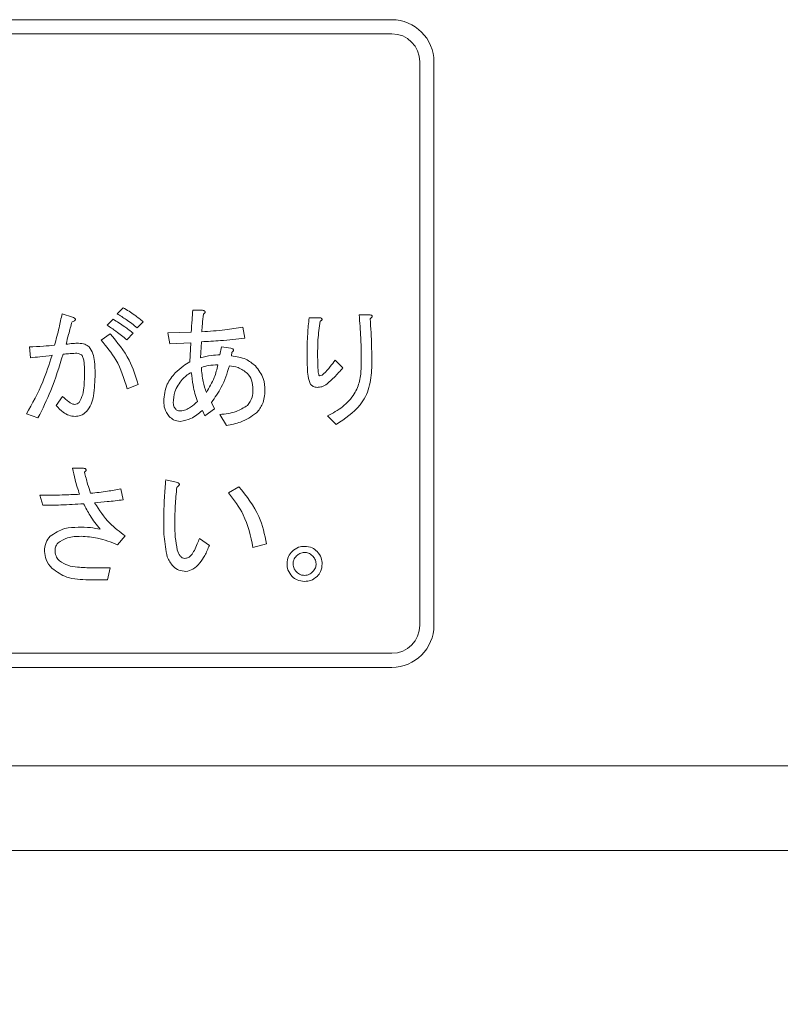
# Model space of a CAD drawing. Units: millimetres. Extents: x 93 to 2108, y 99 to 1414.
# Drawn here: x 656 to 683, y 808 to 843 of the extents above; entities that cross this region are included whole.
import ezdxf

# ---------------------------------------------------------------- set-up
doc = ezdxf.new("R2010")
doc.units = ezdxf.units.MM
doc.header["$LTSCALE"] = 5
doc.header["$PDSIZE"] = -1
doc.layers.add('SUNPOU', color=3, linetype='Continuous')
doc.styles.add('SLDTEXTSTYLE0', font='TXT', dxfattribs={"width": 0.7, "bigfont": 'bigfont'})
doc.dimstyles.new('SLDDIMSTYLE0', dxfattribs={"dimtxt": 17.5, "dimasz": 20, "dimexe": 0, "dimexo": 0.0625, "dimgap": 4.375, "dimtad": 3, "dimrnd": 1e-09, "dimzin": 12, "dimdsep": 46, "dimtxsty": 'SLDTEXTSTYLE0', "dimblk1": 'OPEN30', "dimblk2": 'OPEN30', "dimsah": 1, "dimcen": 0.09, "dimadec": 0, "dimazin": 3, "dimtfac": 1, "dimtofl": 0, "dimtmove": 0, "dimatfit": 3, "dimldrblk": 'OPEN30', "dimfxl": 1, "dimfrac": 2, "dimtolj": 1, "dimtzin": 12, "dimarcsym": 0})

# ---------------------------------------------------------------- blocks, each defined once
blk = doc.blocks.new('_OPEN30')
at = {"color": 0, "linetype": 'ByBlock', "lineweight": -2}
for p, q in [((-1, 0.267949), (0, 0)), ((0, 0), (-1, -0.267949)), ((0, 0), (-1, 0))]:
    blk.add_line(p, q, dxfattribs=at)
blk = doc.blocks.new('_D_4')
at = {"layer": 'Defpoints', "color": 0}
for p in [(592.447, 816.066), (886.447, 816.066), (886.447, 622.402)]:
    blk.add_point(p, dxfattribs=at)
at = {"layer": 'SUNPOU', "color": 0, "lineweight": -2}
for p, q in [((592.447, 816.004), (592.447, 622.402)), ((886.447, 816.004), (886.447, 622.402)), ((612.447, 622.402), (866.447, 622.402))]:
    blk.add_line(p, q, dxfattribs=at)
at = {"layer": 'SUNPOU', "color": 0, "lineweight": -2, "xscale": 20, "yscale": 20, "zscale": 20, "rotation": 180}
blk.add_blockref('_OPEN30', (592.447, 622.402), dxfattribs=at)
at = {"layer": 'SUNPOU', "color": 0, "lineweight": -2, "xscale": 20, "yscale": 20, "zscale": 20}
blk.add_blockref('_OPEN30', (886.447, 622.402), dxfattribs=at)
at = {"layer": 'SUNPOU', "color": 0, "insert": (733.955, 644.277), "char_height": 17.5, "attachment_point": 2, "style": 'SLDTEXTSTYLE0'}
blk.add_mtext(' \\A1;294', dxfattribs=at)

msp = doc.modelspace()

# ---------------------------------------------------------------- linework, layer by layer
at = {"color": 7, "linetype": 'Continuous', "lineweight": 15}
for p, q in [((597.447, 842.566), (669.447, 842.566)), ((597.447, 842.066), (669.447, 842.066)), ((670.447, 821.066), (670.447, 841.066)), ((670.947, 821.066), (670.947, 841.066)), ((657.74, 832.126), (658.113, 832.001)), ((659.697, 832.126), (659.911, 832.339)), ((662.385, 832.25), (662.723, 832.25)), ((659.341, 831.716), (659.555, 831.93)), ((660.623, 831.841), (660.409, 831.627)), ((666.513, 831.983), (666.905, 831.983)), ((668.293, 832.09), (668.649, 832.09)), ((660.267, 831.432), (660.036, 831.2)), ((661.495, 831.449), (662.331, 831.467)), ((661.566, 831.058), (661.495, 831.449)), ((664.164, 831.645), (664.236, 831.254)), ((659.128, 831.182), (659.448, 831.414)), ((662.313, 831.093), (661.566, 831.058)), ((662.278, 830.417), (662.313, 831.093)), ((662.687, 831.129), (662.652, 830.56)), ((656.619, 830.56), (656.583, 830.951)), ((663.346, 830.666), (663.399, 830.951)), ((663.399, 830.951), (663.737, 830.898)), ((663.773, 830.755), (663.755, 830.631)), ((667.439, 830.471), (667.706, 830.204)), ((660.445, 829.616), (660.053, 829.456)), ((657.526, 828.869), (657.758, 829.189)), ((662.812, 828.495), (662.723, 828.691)), ((663.15, 828.744), (662.812, 828.495)), ((663.043, 828.976), (663.15, 828.744)), ((656.886, 828.424), (656.476, 828.566)), ((663.577, 828.157), (663.346, 828.548)), ((667.474, 828.193), (667.172, 828.495)), ((658.113, 826.641), (658.505, 826.641)), ((661.424, 826.232), (661.797, 826.143)), ((659.822, 825.911), (659.911, 825.52)), ((663.648, 825.769), (664.022, 825.982)), ((657.063, 825.324), (656.957, 825.68)), ((659.982, 824.238), (659.715, 823.918)), ((662.616, 824.149), (662.972, 823.9)), ((665.001, 823.954), (664.52, 823.829)), ((658.825, 823.099), (659.448, 823.099)), ((659.448, 823.099), (659.359, 822.678)), ((659.359, 822.678), (658.683, 822.678)), ((597.447, 820.066), (669.447, 820.066)), ((597.447, 819.566), (669.447, 819.566)), ((886.447, 816.066), (592.447, 816.066)), ((589.447, 813.066), (889.447, 813.066))]:
    msp.add_line(p, q, dxfattribs=at)
for centre, radius, start, end in [((669.447, 841.066), 1.5, 0, 90), ((669.447, 841.066), 1, 0, 90), ((669.447, 821.066), 1, 270, 0), ((669.447, 821.066), 1.5, 270, 0)]:
    msp.add_arc(centre, radius, start, end, dxfattribs=at)
for points, knots in [([(657.473, 831.004), (657.53, 831.212), (657.632, 831.583), (657.707, 831.96), (657.74, 832.126)], [0, 0, 0, 0, 0.559991, 1, 1, 1, 1]), ([(660.409, 831.627), (660.28, 831.726), (660.049, 831.901), (659.805, 832.057), (659.697, 832.126)], [0, 0, 0, 0, 0.560005, 1, 1, 1, 1]), ([(659.911, 832.339), (660.05, 832.254), (660.297, 832.103), (660.523, 831.921), (660.623, 831.841)], [0, 0, 0, 0, 0.55989, 1, 1, 1, 1]), ([(662.331, 831.467), (662.339, 831.613), (662.352, 831.875), (662.375, 832.135), (662.385, 832.25)], [0, 0, 0, 0, 0.559996, 1, 1, 1, 1]), ([(662.723, 832.25), (662.742, 832.246), (662.771, 832.24), (662.801, 832.223), (662.815, 832.21), (662.822, 832.198), (662.822, 832.183), (662.817, 832.165), (662.796, 832.138), (662.773, 832.12), (662.758, 832.108)], [0, 0, 0, 0, 0.249721, 0.389289, 0.444917, 0.500022, 0.562373, 0.625477, 0.750173, 1, 1, 1, 1]), ([(658.096, 831.841), (658.054, 831.692), (657.98, 831.426), (657.912, 831.158), (657.882, 831.04)], [0, 0, 0, 0, 0.559998, 1, 1, 1, 1]), ([(658.113, 832.001), (658.135, 831.991), (658.168, 831.977), (658.202, 831.952), (658.215, 831.931), (658.217, 831.911), (658.206, 831.894), (658.187, 831.879), (658.151, 831.859), (658.118, 831.848), (658.096, 831.841)], [0, 0, 0, 0, 0.249522, 0.374758, 0.437626, 0.499675, 0.570219, 0.640272, 0.750355, 1, 1, 1, 1]), ([(659.555, 831.93), (659.694, 831.845), (659.941, 831.693), (660.167, 831.512), (660.267, 831.432)], [0, 0, 0, 0, 0.55989, 1, 1, 1, 1]), ([(662.758, 832.108), (662.746, 831.992), (662.725, 831.784), (662.711, 831.576), (662.705, 831.485)], [0, 0, 0, 0, 0.559992, 1, 1, 1, 1]), ([(666.442, 830.684), (666.445, 830.927), (666.45, 831.361), (666.494, 831.793), (666.513, 831.983)], [0, 0, 0, 0, 0.560001, 1, 1, 1, 1]), ([(666.905, 831.859), (666.874, 831.64), (666.819, 831.251), (666.817, 830.857), (666.816, 830.684)], [0, 0, 0, 0, 0.559812, 1, 1, 1, 1]), ([(666.905, 831.983), (666.92, 831.977), (666.943, 831.968), (666.966, 831.95), (666.975, 831.935), (666.977, 831.922), (666.971, 831.908), (666.96, 831.893), (666.938, 831.876), (666.918, 831.866), (666.905, 831.859)], [0, 0, 0, 0, 0.249907, 0.374402, 0.437649, 0.499694, 0.578542, 0.657048, 0.780029, 1, 1, 1, 1]), ([(668.364, 830.221), (668.364, 830.571), (668.362, 831.195), (668.314, 831.816), (668.293, 832.09)], [0, 0, 0, 0, 0.560032, 1, 1, 1, 1]), ([(668.649, 832.09), (668.67, 832.088), (668.7, 832.084), (668.735, 832.071), (668.751, 832.058), (668.758, 832.043), (668.755, 832.026), (668.747, 832.007), (668.724, 831.979), (668.701, 831.961), (668.685, 831.948)], [0, 0, 0, 0, 0.249407, 0.37459, 0.43747, 0.499642, 0.570069, 0.640346, 0.75003, 1, 1, 1, 1]), ([(668.685, 831.948), (668.704, 831.622), (668.738, 831.041), (668.738, 830.46), (668.738, 830.204)], [0, 0, 0, 0, 0.559957, 1, 1, 1, 1]), ([(660.036, 831.2), (659.91, 831.302), (659.687, 831.485), (659.447, 831.646), (659.341, 831.716)], [0, 0, 0, 0, 0.560042, 1, 1, 1, 1]), ([(662.705, 831.485), (662.979, 831.504), (663.467, 831.538), (663.951, 831.612), (664.164, 831.645)], [0, 0, 0, 0, 0.560015, 1, 1, 1, 1]), ([(660.053, 829.456), (659.943, 829.814), (659.747, 830.452), (659.317, 830.959), (659.128, 831.182)], [0, 0, 0, 0, 0.560495, 1, 1, 1, 1]), ([(659.448, 831.414), (659.699, 831.113), (660.148, 830.576), (660.354, 829.91), (660.445, 829.616)], [0, 0, 0, 0, 0.559573, 1, 1, 1, 1]), ([(664.236, 831.254), (663.947, 831.223), (663.432, 831.167), (662.915, 831.141), (662.687, 831.129)], [0, 0, 0, 0, 0.5599933, 1, 1, 1, 1]), ([(656.583, 830.951), (656.749, 830.956), (657.046, 830.966), (657.343, 830.993), (657.473, 831.004)], [0, 0, 0, 0, 0.559951, 1, 1, 1, 1]), ([(657.882, 831.04), (657.965, 831.052), (658.112, 831.073), (658.261, 831.075), (658.327, 831.076)], [0, 0, 0, 0, 0.559962, 1, 1, 1, 1]), ([(658.327, 831.076), (658.404, 831.073), (658.542, 831.067), (658.652, 830.987), (658.701, 830.951)], [0, 0, 0, 0, 0.5609873, 1, 1, 1, 1]), ([(658.701, 830.951), (658.751, 830.872), (658.852, 830.713), (658.903, 830.377), (658.91, 830.137), (658.914, 829.99)], [0, 0, 0, 0, 0.278436, 0.558962, 1, 1, 1, 1]), ([(663.737, 830.898), (663.755, 830.893), (663.781, 830.886), (663.813, 830.869), (663.83, 830.845), (663.826, 830.816), (663.807, 830.786), (663.786, 830.767), (663.773, 830.755)], [0, 0, 0, 0, 0.250199, 0.375712, 0.499901, 0.624382, 0.749588, 1, 1, 1, 1]), ([(656.476, 828.566), (656.682, 828.939), (657.051, 829.605), (657.282, 830.33), (657.384, 830.648)], [0, 0, 0, 0, 0.559725, 1, 1, 1, 1]), ([(657.384, 830.648), (657.241, 830.63), (656.987, 830.597), (656.731, 830.571), (656.619, 830.56)], [0, 0, 0, 0, 0.559995, 1, 1, 1, 1]), ([(657.775, 830.684), (657.643, 830.249), (657.407, 829.471), (657.045, 828.744), (656.886, 828.424)], [0, 0, 0, 0, 0.560026, 1, 1, 1, 1]), ([(658.22, 830.72), (658.137, 830.716), (657.988, 830.711), (657.84, 830.692), (657.775, 830.684)], [0, 0, 0, 0, 0.559936, 1, 1, 1, 1]), ([(658.434, 830.666), (658.396, 830.686), (658.329, 830.72), (658.254, 830.72), (658.22, 830.72)], [0, 0, 0, 0, 0.557061, 1, 1, 1, 1]), ([(658.541, 830.061), (658.538, 830.177), (658.533, 830.339), (658.504, 830.547), (658.457, 830.627), (658.434, 830.666)], [0, 0, 0, 0, 0.561002, 0.781324, 1, 1, 1, 1]), ([(661.762, 830.026), (661.85, 830.109), (662.008, 830.258), (662.196, 830.369), (662.278, 830.417)], [0, 0, 0, 0, 0.5600046, 1, 1, 1, 1]), ([(662.652, 830.56), (662.779, 830.592), (663.007, 830.651), (663.242, 830.662), (663.346, 830.666)], [0, 0, 0, 0, 0.559601, 1, 1, 1, 1]), ([(663.755, 830.631), (663.933, 830.605), (664.249, 830.559), (664.499, 830.362), (664.609, 830.275)], [0, 0, 0, 0, 0.5603526, 1, 1, 1, 1]), ([(666.567, 829.616), (666.532, 829.711), (666.463, 829.902), (666.449, 830.265), (666.445, 830.525), (666.442, 830.684)], [0, 0, 0, 0, 0.277579, 0.558488, 1, 1, 1, 1]), ([(666.816, 830.684), (666.817, 830.554), (666.818, 830.359), (666.831, 830.133), (666.843, 830.019), (666.857, 829.964), (666.866, 829.932), (666.88, 829.923), (666.887, 829.919)], [0, 0, 0, 0, 0.500523, 0.7507695, 0.8758901, 0.9384803, 0.9696204, 1, 1, 1, 1]), ([(667.03, 829.99), (667.111, 830.076), (667.255, 830.229), (667.383, 830.397), (667.439, 830.471)], [0, 0, 0, 0, 0.559734, 1, 1, 1, 1]), ([(658.345, 828.976), (658.394, 829.068), (658.494, 829.253), (658.53, 829.629), (658.536, 829.897), (658.541, 830.061)], [0, 0, 0, 0, 0.277772, 0.558564, 1, 1, 1, 1]), ([(662.331, 830.043), (662.266, 830.003), (662.151, 829.931), (662.054, 829.836), (662.011, 829.794)], [0, 0, 0, 0, 0.5596324, 1, 1, 1, 1]), ([(662.545, 829.011), (662.487, 829.2), (662.385, 829.538), (662.348, 829.889), (662.331, 830.043)], [0, 0, 0, 0, 0.559979, 1, 1, 1, 1]), ([(663.274, 830.31), (663.163, 830.306), (662.963, 830.3), (662.772, 830.245), (662.687, 830.221)], [0, 0, 0, 0, 0.559963, 1, 1, 1, 1]), ([(662.687, 830.221), (662.701, 830.051), (662.726, 829.747), (662.823, 829.459), (662.865, 829.332)], [0, 0, 0, 0, 0.559914, 1, 1, 1, 1]), ([(662.865, 829.332), (662.969, 829.503), (663.154, 829.81), (663.238, 830.157), (663.274, 830.31)], [0, 0, 0, 0, 0.559496, 1, 1, 1, 1]), ([(663.684, 830.275), (663.601, 830.013), (663.455, 829.546), (663.169, 829.15), (663.043, 828.976)], [0, 0, 0, 0, 0.560675, 1, 1, 1, 1]), ([(664.324, 830.008), (664.217, 830.088), (664.025, 830.232), (663.788, 830.262), (663.684, 830.275)], [0, 0, 0, 0, 0.5584837, 1, 1, 1, 1]), ([(664.609, 830.275), (664.721, 830.13), (664.92, 829.87), (664.939, 829.546), (664.947, 829.403)], [0, 0, 0, 0, 0.558611, 1, 1, 1, 1]), ([(667.706, 830.204), (667.611, 830.089), (667.442, 829.885), (667.242, 829.711), (667.154, 829.634)], [0, 0, 0, 0, 0.560098, 1, 1, 1, 1]), ([(667.172, 828.495), (667.355, 828.595), (667.721, 828.794), (668.117, 829.232), (668.333, 829.73), (668.354, 830.058), (668.364, 830.221)], [0, 0, 0, 0, 0.280286, 0.55988, 0.779825, 1, 1, 1, 1]), ([(668.738, 830.204), (668.721, 829.969), (668.686, 829.501), (668.293, 828.733), (667.785, 828.397), (667.474, 828.193)], [0, 0, 0, 0, 0.280627, 0.560832, 1, 1, 1, 1]), ([(658.914, 829.99), (658.906, 829.73), (658.895, 829.368), (658.79, 828.908), (658.671, 828.739), (658.612, 828.655)], [0, 0, 0, 0, 0.560658, 0.780932, 1, 1, 1, 1]), ([(661.352, 829.011), (661.373, 829.225), (661.409, 829.606), (661.654, 829.897), (661.762, 830.026)], [0, 0, 0, 0, 0.559379, 1, 1, 1, 1]), ([(662.011, 829.794), (661.905, 829.655), (661.716, 829.406), (661.698, 829.095), (661.691, 828.958)], [0, 0, 0, 0, 0.5585079, 1, 1, 1, 1]), ([(664.52, 829.421), (664.516, 829.542), (664.507, 829.758), (664.38, 829.932), (664.324, 830.008)], [0, 0, 0, 0, 0.560979, 1, 1, 1, 1]), ([(666.887, 829.919), (666.916, 829.927), (666.969, 829.941), (667.011, 829.975), (667.03, 829.99)], [0, 0, 0, 0, 0.5578231, 1, 1, 1, 1]), ([(664.324, 828.869), (664.39, 828.962), (664.509, 829.128), (664.517, 829.331), (664.52, 829.421)], [0, 0, 0, 0, 0.557862, 1, 1, 1, 1]), ([(664.947, 829.403), (664.935, 829.235), (664.913, 828.936), (664.727, 828.704), (664.645, 828.602)], [0, 0, 0, 0, 0.560029, 1, 1, 1, 1]), ([(666.798, 829.51), (666.749, 829.517), (666.661, 829.531), (666.596, 829.59), (666.567, 829.616)], [0, 0, 0, 0, 0.55853, 1, 1, 1, 1]), ([(667.154, 829.634), (667.093, 829.594), (666.984, 829.523), (666.855, 829.514), (666.798, 829.51)], [0, 0, 0, 0, 0.559543, 1, 1, 1, 1]), ([(657.758, 829.189), (657.828, 829.122), (657.927, 829.029), (658.072, 828.929), (658.147, 828.913), (658.185, 828.904)], [0, 0, 0, 0, 0.560798, 0.781075, 1, 1, 1, 1]), ([(661.548, 828.477), (661.483, 828.567), (661.366, 828.727), (661.356, 828.924), (661.352, 829.011)], [0, 0, 0, 0, 0.55808, 1, 1, 1, 1]), ([(661.94, 828.673), (662.006, 828.682), (662.138, 828.701), (662.344, 828.825), (662.469, 828.941), (662.545, 829.011)], [0, 0, 0, 0, 0.27921, 0.559403, 1, 1, 1, 1]), ([(658.202, 828.477), (658.127, 828.486), (657.977, 828.504), (657.741, 828.643), (657.608, 828.783), (657.526, 828.869)], [0, 0, 0, 0, 0.279453, 0.559629, 1, 1, 1, 1]), ([(658.185, 828.904), (658.219, 828.909), (658.279, 828.917), (658.325, 828.958), (658.345, 828.976)], [0, 0, 0, 0, 0.55867, 1, 1, 1, 1]), ([(658.612, 828.655), (658.545, 828.599), (658.425, 828.499), (658.27, 828.484), (658.202, 828.477)], [0, 0, 0, 0, 0.559634, 1, 1, 1, 1]), ([(661.691, 828.958), (661.697, 828.905), (661.709, 828.811), (661.77, 828.74), (661.797, 828.709)], [0, 0, 0, 0, 0.559209, 1, 1, 1, 1]), ([(661.797, 828.709), (661.822, 828.696), (661.867, 828.673), (661.918, 828.673), (661.94, 828.673)], [0, 0, 0, 0, 0.5572277, 1, 1, 1, 1]), ([(662.723, 828.691), (662.593, 828.582), (662.362, 828.389), (662.068, 828.327), (661.94, 828.299)], [0, 0, 0, 0, 0.561729, 1, 1, 1, 1]), ([(663.346, 828.548), (663.543, 828.568), (663.895, 828.602), (664.194, 828.787), (664.324, 828.869)], [0, 0, 0, 0, 0.561865, 1, 1, 1, 1]), ([(661.94, 828.299), (661.857, 828.311), (661.708, 828.333), (661.597, 828.433), (661.548, 828.477)], [0, 0, 0, 0, 0.558429, 1, 1, 1, 1]), ([(664.645, 828.602), (664.462, 828.478), (664.135, 828.257), (663.748, 828.188), (663.577, 828.157)], [0, 0, 0, 0, 0.558163, 1, 1, 1, 1]), ([(658.363, 825.715), (658.305, 825.885), (658.203, 826.189), (658.141, 826.503), (658.113, 826.641)], [0, 0, 0, 0, 0.560013, 1, 1, 1, 1]), ([(658.505, 826.641), (658.523, 826.636), (658.549, 826.63), (658.58, 826.612), (658.597, 826.588), (658.593, 826.56), (658.574, 826.529), (658.554, 826.511), (658.541, 826.498)], [0, 0, 0, 0, 0.250199, 0.375712, 0.499901, 0.624382, 0.749588, 1, 1, 1, 1]), ([(658.541, 826.498), (658.574, 826.357), (658.634, 826.105), (658.718, 825.859), (658.754, 825.751)], [0, 0, 0, 0, 0.559961, 1, 1, 1, 1]), ([(661.352, 824.79), (661.356, 825.06), (661.363, 825.541), (661.405, 826.021), (661.424, 826.232)], [0, 0, 0, 0, 0.5599883, 1, 1, 1, 1]), ([(658.754, 825.751), (658.955, 825.77), (659.314, 825.804), (659.667, 825.879), (659.822, 825.911)], [0, 0, 0, 0, 0.560024, 1, 1, 1, 1]), ([(661.815, 825.965), (661.793, 825.743), (661.754, 825.346), (661.747, 824.948), (661.744, 824.772)], [0, 0, 0, 0, 0.560003, 1, 1, 1, 1]), ([(661.797, 826.143), (661.82, 826.136), (661.855, 826.126), (661.891, 826.105), (661.906, 826.085), (661.911, 826.066), (661.904, 826.045), (661.889, 826.023), (661.86, 825.994), (661.833, 825.976), (661.815, 825.965)], [0, 0, 0, 0, 0.24961, 0.374545, 0.437582, 0.499708, 0.578584, 0.657029, 0.780073, 1, 1, 1, 1]), ([(664.022, 825.982), (664.292, 825.644), (664.774, 825.039), (664.931, 824.286), (665.001, 823.954)], [0, 0, 0, 0, 0.559396, 1, 1, 1, 1]), ([(656.957, 825.68), (657.219, 825.681), (657.688, 825.682), (658.157, 825.705), (658.363, 825.715)], [0, 0, 0, 0, 0.560013, 1, 1, 1, 1]), ([(659.911, 825.52), (659.722, 825.495), (659.385, 825.452), (659.046, 825.425), (658.897, 825.413)], [0, 0, 0, 0, 0.56, 1, 1, 1, 1]), ([(664.52, 823.829), (664.435, 824.228), (664.283, 824.94), (663.842, 825.516), (663.648, 825.769)], [0, 0, 0, 0, 0.560329, 1, 1, 1, 1]), ([(658.505, 825.377), (658.236, 825.36), (657.756, 825.329), (657.275, 825.326), (657.063, 825.324)], [0, 0, 0, 0, 0.559997, 1, 1, 1, 1]), ([(659.092, 824.47), (658.967, 824.629), (658.743, 824.914), (658.578, 825.236), (658.505, 825.377)], [0, 0, 0, 0, 0.560178, 1, 1, 1, 1]), ([(658.897, 825.413), (659.061, 825.158), (659.355, 824.701), (659.79, 824.38), (659.982, 824.238)], [0, 0, 0, 0, 0.5594514, 1, 1, 1, 1]), ([(661.477, 823.491), (661.431, 823.731), (661.349, 824.16), (661.351, 824.597), (661.352, 824.79)], [0, 0, 0, 0, 0.559117, 1, 1, 1, 1]), ([(657.313, 824.221), (657.483, 824.331), (657.787, 824.53), (658.149, 824.538), (658.309, 824.541)], [0, 0, 0, 0, 0.557306, 1, 1, 1, 1]), ([(658.309, 824.541), (658.457, 824.543), (658.721, 824.548), (658.979, 824.494), (659.092, 824.47)], [0, 0, 0, 0, 0.561502, 1, 1, 1, 1]), ([(661.744, 824.772), (661.744, 824.578), (661.743, 824.231), (661.806, 823.89), (661.833, 823.74)], [0, 0, 0, 0, 0.560333, 1, 1, 1, 1]), ([(657.117, 823.687), (657.124, 823.798), (657.137, 823.997), (657.259, 824.152), (657.313, 824.221)], [0, 0, 0, 0, 0.560247, 1, 1, 1, 1]), ([(658.416, 824.221), (658.25, 824.219), (657.954, 824.216), (657.706, 824.058), (657.597, 823.989)], [0, 0, 0, 0, 0.5620273, 1, 1, 1, 1]), ([(659.715, 823.918), (659.481, 824.013), (659.063, 824.182), (658.614, 824.209), (658.416, 824.221)], [0, 0, 0, 0, 0.559925, 1, 1, 1, 1]), ([(662.438, 823.722), (662.475, 823.801), (662.54, 823.94), (662.593, 824.086), (662.616, 824.149)], [0, 0, 0, 0, 0.559967, 1, 1, 1, 1]), ([(657.597, 823.989), (657.561, 823.938), (657.497, 823.847), (657.493, 823.736), (657.491, 823.687)], [0, 0, 0, 0, 0.558287, 1, 1, 1, 1]), ([(661.833, 823.74), (661.859, 823.663), (661.896, 823.556), (662.004, 823.452), (662.068, 823.442), (662.1, 823.437)], [0, 0, 0, 0, 0.5601399, 0.7804749, 1, 1, 1, 1]), ([(662.972, 823.9), (662.922, 823.777), (662.832, 823.556), (662.694, 823.362), (662.634, 823.277)], [0, 0, 0, 0, 0.5601948, 1, 1, 1, 1]), ([(665.908, 823.687), (665.982, 823.745), (666.114, 823.848), (666.28, 823.86), (666.353, 823.865)], [0, 0, 0, 0, 0.558826, 1, 1, 1, 1]), ([(666.353, 823.865), (666.447, 823.856), (666.614, 823.841), (666.742, 823.734), (666.798, 823.687)], [0, 0, 0, 0, 0.559465, 1, 1, 1, 1]), ([(657.384, 823.082), (657.3, 823.18), (657.15, 823.357), (657.127, 823.586), (657.117, 823.687)], [0, 0, 0, 0, 0.559762, 1, 1, 1, 1]), ([(657.491, 823.687), (657.503, 823.615), (657.524, 823.486), (657.612, 823.391), (657.651, 823.348)], [0, 0, 0, 0, 0.558297, 1, 1, 1, 1]), ([(662.136, 822.975), (662.052, 822.983), (661.885, 822.999), (661.632, 823.179), (661.536, 823.373), (661.477, 823.491)], [0, 0, 0, 0, 0.280108, 0.560096, 1, 1, 1, 1]), ([(662.1, 823.437), (662.143, 823.444), (662.23, 823.458), (662.35, 823.565), (662.405, 823.663), (662.438, 823.722)], [0, 0, 0, 0, 0.278842, 0.559009, 1, 1, 1, 1]), ([(665.73, 823.242), (665.739, 823.335), (665.755, 823.502), (665.861, 823.63), (665.908, 823.687)], [0, 0, 0, 0, 0.559533, 1, 1, 1, 1]), ([(666.069, 823.526), (666.029, 823.48), (665.959, 823.397), (665.948, 823.289), (665.944, 823.242)], [0, 0, 0, 0, 0.559589, 1, 1, 1, 1]), ([(666.353, 823.651), (666.293, 823.643), (666.185, 823.63), (666.104, 823.558), (666.069, 823.526)], [0, 0, 0, 0, 0.558961, 1, 1, 1, 1]), ([(666.638, 823.526), (666.592, 823.566), (666.508, 823.636), (666.401, 823.647), (666.353, 823.651)], [0, 0, 0, 0, 0.559589, 1, 1, 1, 1]), ([(666.763, 823.242), (666.755, 823.302), (666.742, 823.41), (666.67, 823.491), (666.638, 823.526)], [0, 0, 0, 0, 0.5589079, 1, 1, 1, 1]), ([(666.798, 823.687), (666.856, 823.613), (666.96, 823.481), (666.971, 823.315), (666.976, 823.242)], [0, 0, 0, 0, 0.558826, 1, 1, 1, 1]), ([(658.683, 822.678), (658.415, 822.683), (657.94, 822.69), (657.553, 822.962), (657.384, 823.082)], [0, 0, 0, 0, 0.562037, 1, 1, 1, 1]), ([(657.651, 823.348), (657.748, 823.289), (657.944, 823.169), (658.354, 823.113), (658.647, 823.104), (658.825, 823.099)], [0, 0, 0, 0, 0.278174, 0.558784, 1, 1, 1, 1]), ([(662.634, 823.277), (662.558, 823.19), (662.423, 823.035), (662.223, 822.993), (662.136, 822.975)], [0, 0, 0, 0, 0.561846, 1, 1, 1, 1]), ([(665.908, 822.797), (665.851, 822.87), (665.747, 823.002), (665.735, 823.168), (665.73, 823.242)], [0, 0, 0, 0, 0.558887, 1, 1, 1, 1]), ([(665.944, 823.242), (665.952, 823.181), (665.965, 823.074), (666.037, 822.993), (666.069, 822.957)], [0, 0, 0, 0, 0.558961, 1, 1, 1, 1]), ([(666.638, 822.957), (666.677, 823.004), (666.748, 823.087), (666.758, 823.194), (666.763, 823.242)], [0, 0, 0, 0, 0.559635, 1, 1, 1, 1]), ([(666.976, 823.242), (666.968, 823.148), (666.953, 822.981), (666.845, 822.853), (666.798, 822.797)], [0, 0, 0, 0, 0.559465, 1, 1, 1, 1]), ([(666.353, 822.619), (666.26, 822.628), (666.093, 822.643), (665.965, 822.75), (665.908, 822.797)], [0, 0, 0, 0, 0.559533, 1, 1, 1, 1]), ([(666.069, 822.957), (666.115, 822.918), (666.198, 822.847), (666.306, 822.837), (666.353, 822.832)], [0, 0, 0, 0, 0.559635, 1, 1, 1, 1]), ([(666.353, 822.832), (666.414, 822.84), (666.522, 822.853), (666.602, 822.925), (666.638, 822.957)], [0, 0, 0, 0, 0.558908, 1, 1, 1, 1]), ([(666.798, 822.797), (666.725, 822.739), (666.593, 822.635), (666.427, 822.624), (666.353, 822.619)], [0, 0, 0, 0, 0.558887, 1, 1, 1, 1])]:
    msp.add_open_spline(points, degree=3, knots=knots, dxfattribs=at)

# ---------------------------------------------------------------- dimensions: what is measured, and where the dimension line sits
at = {"layer": 'SUNPOU', "color": 3}
dim = msp.add_linear_dim(base=(886.447, 622.402), p1=(592.447, 816.066), p2=(886.447, 816.066), text=' <>', dimstyle='SLDDIMSTYLE0', dxfattribs=at)
dim.commit()
dim.dimension.update_dxf_attribs({"geometry": '_D_4', "text_midpoint": (733.955, 622.402), "dimtype": 160})

doc.saveas('drawing.dxf')
